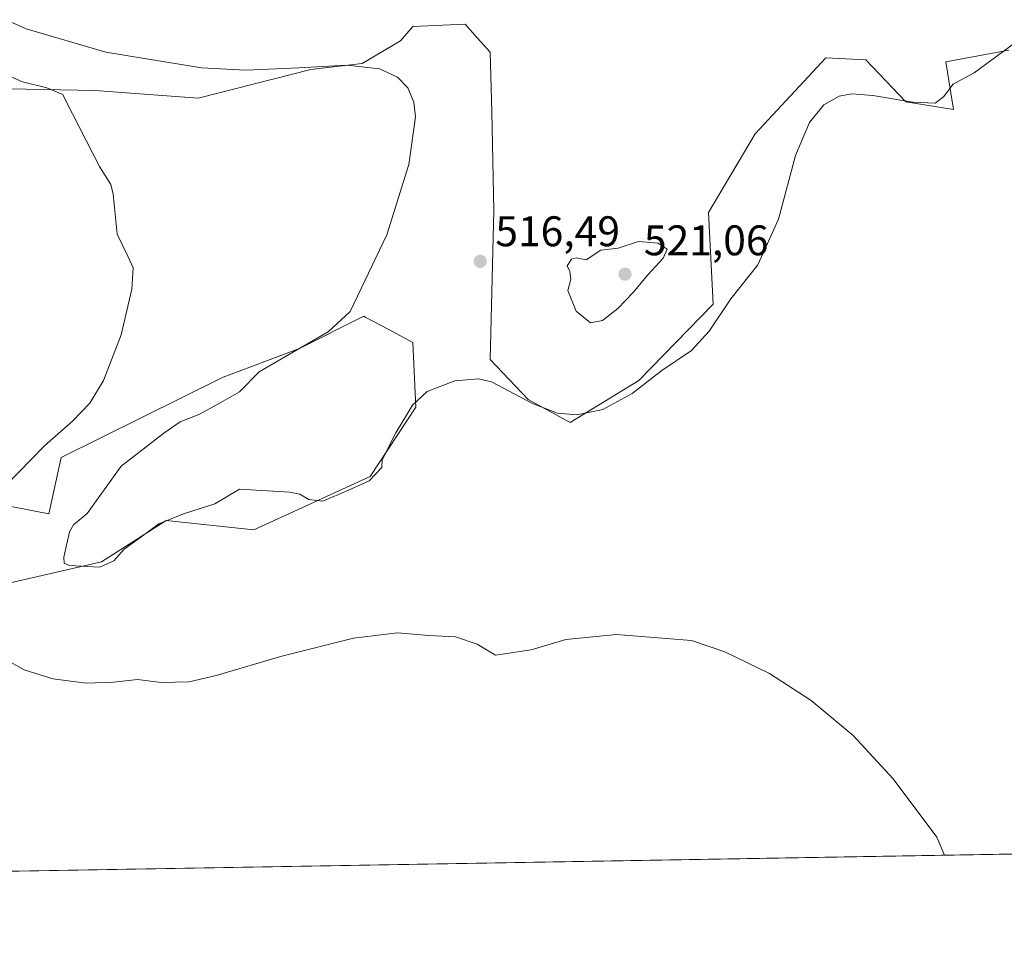
# Model space of a CAD drawing. Units: metres. Extents: x 618114 to 621578, y 4703988 to 4706360.
# Drawn here: x 619189 to 619420, y 4703988 to 4704205 of the extents above; entities that cross this region are included whole.
import ezdxf

# ---------------------------------------------------------------- set-up
doc = ezdxf.new("R2010")
doc.units = ezdxf.units.M
doc.header["$MEASUREMENT"] = 0
for name, color, linetype, lineweight in [('Comarca CxS', 21, 'Continuous', 0), ('Comunidad Autónoma CxS', 142, 'Continuous', 0), ('Cultivos herbáceos CxS', 92, 'Continuous', 0), ('Curva de nivel normal', 30, 'Continuous', 0), ('Matorral CxS', 135, 'Continuous', 0), ('Municipio CxS', 4, 'Continuous', 0), ('Provincia CxS', 1, 'Continuous', 0), ('Punto de cota en terreno', 7, 'Continuous', 0), ('Rótulo de punto de cota en terreno', 7, 'Continuous', 0)]:
    doc.layers.add(name, color=color, linetype=linetype, lineweight=lineweight)
doc.styles.add('Style-Arial', font='txt')

# ---------------------------------------------------------------- blocks, each defined once
blk = doc.blocks.new('*U12')
at = {"layer": 'Matorral CxS', "color": 135, "linetype": 'Continuous', "lineweight": 0}
blk.add_polyline3d([(619175.2395, 4704092.9833, 508.7055), (619196.2063, 4704088.9675, 512.2592), (619199.1071, 4704102.1315, 510.4237), (619237.0247, 4704120.8755, 513.0048), (619254.8697, 4704127.5703, 514.4152), (619269.8589, 4704135.1663, 515.3527), (619270.2293, 4704134.9679, 515.4103), (619272.1799, 4704133.9233, 515.7373), (619275.4501, 4704132.1721, 516.2531), (619281.3845, 4704128.9943, 516.6232), (619282.0513, 4704113.8699, 515.8954), (619271.3749, 4704097.6693, 515.4548), (619244.162, 4704085.1733, 514.3019), (619223.6411, 4704087.4043, 516.3053), (619215.8475, 4704082.4045, 515.7718), (619208.5139, 4704077.7003, 515.8566), (619183.7149, 4704072.0079, 511.5433)], dxfattribs=at)
blk = doc.blocks.new('*U17')
at = {"layer": 'Cultivos herbáceos CxS', "color": 92, "linetype": 'Continuous', "lineweight": 0}
for points in [[(619824.8561, 4704016.3019, 491.4363), (619433.47, 4704009.5684, 508.469), (619433.5027, 4704010.7085, 508.5118), (619439.7471, 4704016.5095, 506.6218), (619444.6551, 4704041.5017, 509.7972), (619443.1855, 4704041.7957, 510.2591), (619431.2724, 4704044.1797, 510.8907), (619424.5797, 4704020.9725, 510.2464), (619421.6002, 4704009.3642, 510.1739), (619098.0919, 4704003.7986, 508.5252)], [(619183.7149, 4704072.0079, 511.5433), (619208.5139, 4704077.7003, 515.8566), (619215.8475, 4704082.4045, 515.7718), (619223.6411, 4704087.4043, 516.3053), (619244.162, 4704085.1733, 514.3019), (619271.3749, 4704097.6693, 515.4548), (619282.0513, 4704113.8699, 515.8954), (619281.3845, 4704128.9943, 516.6232), (619275.4501, 4704132.1721, 516.2531), (619272.1799, 4704133.9233, 515.7373), (619270.2293, 4704134.9679, 515.4103), (619269.8589, 4704135.1663, 515.3527), (619254.8697, 4704127.5703, 514.4152), (619237.0247, 4704120.8755, 513.0048), (619199.1071, 4704102.1315, 510.4237), (619196.2063, 4704088.9675, 512.2592), (619175.2395, 4704092.9833, 508.7055)], [(619182.6696, 4704188.4257, 509.9017), (619207.0801, 4704187.9855, 512.009), (619231.1695, 4704186.2011, 513.4717), (619257.4883, 4704192.8949, 515.413), (619269.5325, 4704194.2335, 515.8949), (619278.4549, 4704199.5887, 515.7768), (619281.3539, 4704202.9367, 515.7276), (619293.5679, 4704203.4787, 515.6224), (619296.5043, 4704200.1837, 515.8319), (619299.4217, 4704196.9115, 516.1715), (619299.8673, 4704183.0765, 516.2934), (619300.3128, 4704159.8695, 517.0144), (619299.4203, 4704125.0605, 516.0292), (619308.3417, 4704115.6881, 515.7024), (619318.1557, 4704110.3323, 515.4879), (619334.2161, 4704120.1513, 516.6137), (619351.6141, 4704138.0023, 516.4299), (619350.5433, 4704159.4135, 518.0429), (619361.4467, 4704177.8245, 516.7564), (619377.9349, 4704195.5725, 518.6712), (619387.3029, 4704195.1265, 517.7555), (619396.6709, 4704185.3073, 515.6268), (619407.8233, 4704183.5223, 514.69), (619406.0388, 4704194.6787, 516.5251), (619420.7605, 4704197.3573, 516.362)]]:
    blk.add_polyline3d(points, dxfattribs=at)
blk = doc.blocks.new('5PATER')
at = {"layer": 'Punto de cota en terreno', "linetype": 'Continuous', "lineweight": 0}
h = blk.add_hatch(color=51, dxfattribs=at)
edge = h.paths.add_edge_path()
edge.add_ellipse((0, 0), major_axis=(-0.11, -0.111), ratio=0.999422, start_angle=0, end_angle=360)

msp = doc.modelspace()

# ---------------------------------------------------------------- linework, layer by layer
at = {"layer": 'Comarca CxS', "color": 21, "linetype": 'Continuous', "lineweight": 0, "flags": 128}
msp.add_lwpolyline([(618642.7366, 4703995.9646), (618153.05, 4703987.54), (618141.7437, 4704654.5738), (618113.84, 4706300.8), (619553.3245, 4706325.5773), (621537.49, 4706359.73), (621577.82, 4704046.46)], close=True, dxfattribs=at)
at = {"layer": 'Comunidad Autónoma CxS', "color": 142, "linetype": 'Continuous', "lineweight": 0, "flags": 128}
msp.add_lwpolyline([(618642.7366, 4703995.9646), (618153.05, 4703987.54), (618141.7437, 4704654.5738), (618113.84, 4706300.8), (619553.3245, 4706325.5773), (621537.49, 4706359.73), (621577.82, 4704046.46)], close=True, dxfattribs=at)
at = {"layer": 'Cultivos herbáceos CxS', "color": 92, "linetype": 'Continuous', "lineweight": 0, "extrusion": (-0.005094, -8.76456e-05, 0.999987), "elevation": -3057.7192, "flags": 128}
msp.add_lwpolyline([(619416.1612, 4704009.1143), (619092.6487, 4704003.5486)], dxfattribs=at)
at = {"layer": 'Cultivos herbáceos CxS', "color": 92, "linetype": 'Continuous', "lineweight": 0}
for points in [[(619182.6696, 4704188.4257, 509.9017), (619207.0801, 4704187.9855, 512.009), (619231.1695, 4704186.2011, 513.4717), (619257.4883, 4704192.8949, 515.413), (619269.5325, 4704194.2335, 515.8949), (619278.4549, 4704199.5887, 515.7768), (619281.3539, 4704202.9367, 515.7276), (619293.5679, 4704203.4787, 515.6224), (619296.5043, 4704200.1837, 515.8319), (619299.4217, 4704196.9115, 516.1715), (619299.8673, 4704183.0765, 516.2934), (619300.3128, 4704159.8695, 517.0144), (619299.4203, 4704125.0605, 516.0292), (619308.3417, 4704115.6881, 515.7024), (619318.1557, 4704110.3323, 515.4879), (619334.2161, 4704120.1513, 516.6137), (619351.6141, 4704138.0023, 516.4299), (619350.5433, 4704159.4135, 518.0429), (619361.4467, 4704177.8245, 516.7564), (619377.9349, 4704195.5725, 518.6712), (619387.3029, 4704195.1265, 517.7555), (619396.6709, 4704185.3073, 515.6268), (619407.8233, 4704183.5223, 514.69), (619406.0388, 4704194.6787, 516.5251), (619420.7605, 4704197.3573, 516.362)], [(619183.7149, 4704072.0079, 511.5433), (619208.5139, 4704077.7003, 515.8566), (619215.8475, 4704082.4045, 515.7718), (619223.6411, 4704087.4043, 516.3053), (619244.162, 4704085.1733, 514.3019), (619271.3749, 4704097.6693, 515.4548), (619282.0513, 4704113.8699, 515.8954), (619281.3845, 4704128.9943, 516.6232), (619275.4501, 4704132.1721, 516.2531), (619272.1799, 4704133.9233, 515.7373), (619270.2293, 4704134.9679, 515.4103), (619269.8589, 4704135.1663, 515.3527), (619254.8697, 4704127.5703, 514.4152), (619237.0247, 4704120.8755, 513.0048), (619199.1071, 4704102.1315, 510.4237), (619196.2063, 4704088.9675, 512.2592), (619175.2395, 4704092.9833, 508.7055)]]:
    msp.add_polyline3d(points, dxfattribs=at)
at = {"layer": 'Curva de nivel normal', "color": 30, "linetype": 'Continuous', "lineweight": 0, "flags": 128}
for points, elevation in [([(619182.83, 4704205.9801), (619190.94, 4704202.3801), (619209.57, 4704196.9401), (619231.9, 4704193.2501), (619242.26, 4704192.7401), (619254.66, 4704193.2301), (619265.91, 4704193.8601), (619273.6, 4704192.9901), (619277.79, 4704191.0701), (619280.19, 4704188.6101), (619281.61, 4704185.2501), (619282, 4704181.8101), (619280.39, 4704170.6701), (619275.26, 4704154.2101), (619266.67, 4704136.2601), (619261.57, 4704131.5001), (619251.54, 4704125.7401), (619245.43, 4704122.1601), (619240.85, 4704117.4801), (619235.92, 4704114.6501), (619231.33, 4704112.1701), (619226.94, 4704110.4901), (619223.09, 4704107.8401), (619213.16, 4704100.0601), (619205.21, 4704089.0301), (619201.99, 4704086.3601), (619201.02, 4704084.7601), (619199.7, 4704078.8301), (619199.83, 4704077.3701), (619201.02, 4704076.8301), (619208.04, 4704076.4601), (619211.38, 4704077.9501), (619213.81, 4704080.7001), (619217.72, 4704083.4501), (619221.95, 4704086.6001), (619227.74, 4704088.9601), (619235.04, 4704091.2501), (619240.79, 4704094.7001), (619252.59, 4704093.9801), (619254.94, 4704093.5601), (619257.02, 4704092.2501), (619260.31, 4704091.9001), (619266.16, 4704094.4301), (619271.12, 4704096.6701), (619274.1, 4704099.7801), (619274.22, 4704101.5701), (619277.37, 4704107.8901), (619281.31, 4704114.3601), (619284.71, 4704117.5701), (619291.19, 4704120.0401), (619296.7, 4704120.5201), (619299.79, 4704119.8401), (619309.33, 4704114.7501), (619315.19, 4704112.4601), (619319.74, 4704112.1101), (619325.77, 4704113.3201), (619332.68, 4704117.1101), (619339.6, 4704122.4401), (619346.54, 4704127.1401), (619350.7, 4704131.6601), (619355.73, 4704139.1901), (619362.06, 4704147.1601), (619366.88, 4704157.8501), (619370.87, 4704172.7401), (619374.12, 4704180.5101), (619377.49, 4704184.6301), (619381.1, 4704186.6601), (619384.03, 4704187.1601), (619388.98, 4704186.7501), (619398.21, 4704185.2001), (619403.52, 4704185.0101), (619405.49, 4704186.4601), (619407.74, 4704189.4501), (619412.69, 4704192.1201), (619423.57, 4704200.1301)], 515), ([(619167.67, 4704199.7201), (619190.03, 4704189.9801), (619195.73, 4704188.6001), (619199.52, 4704186.9901), (619200.2, 4704185.5401), (619208.08, 4704170.1801), (619210.71, 4704165.9501), (619211.25, 4704163.6901), (619212.23, 4704154.3701), (619214.72, 4704149.1901), (619215.91, 4704146.4801), (619215.64, 4704141.4801), (619213.12, 4704130.8101), (619209.01, 4704120.1401), (619205.8, 4704114.8101), (619201.73, 4704110.6201), (619195.18, 4704104.8601), (619186.18, 4704095.5401)], 510), ([(619334.11, 4704152.6201), (619329.37, 4704151.0801), (619325.37, 4704150.5801), (619321.87, 4704148.3801), (619319.58, 4704148.8401), (619318.45, 4704148.5201), (619317.49, 4704146.9501), (619318.1, 4704145.5901), (619318.34, 4704143.8201), (619317.64, 4704141.2101), (619319.54, 4704136.3301), (619322.95, 4704133.6201), (619325.7, 4704134.1301), (619329.34, 4704136.9901), (619332.9, 4704140.7301), (619336.31, 4704144.8301), (619339.93, 4704148.7501), (619340.85, 4704150.8101), (619338.74, 4704152.2501), (619334.11, 4704152.6201)], 520), ([(619184.3, 4704055.8401), (619190.45, 4704052.4301), (619197.16, 4704050.3201), (619204.93, 4704049.3501), (619211.33, 4704049.5401), (619216.95, 4704050.1601), (619222.51, 4704049.4501), (619229.03, 4704049.6401), (619235.37, 4704051.0801), (619250.7, 4704055.6501), (619267.47, 4704059.8901), (619277.76, 4704061.1001), (619285.14, 4704060.4801), (619291.3, 4704060.1401), (619296.42, 4704058.4201), (619300.67, 4704055.8501), (619309.02, 4704057.1301), (619317.13, 4704059.5701), (619329.03, 4704060.7201), (619346.55, 4704059.2901), (619354.37, 4704056.6901), (619364.81, 4704051.5701), (619374.57, 4704045.2601), (619384.33, 4704037.0701), (619393.75, 4704026.9701), (619403.93, 4704013.2801), (619405.6894, 4704009.0905)], 510)]:
    msp.add_lwpolyline(points, dxfattribs=dict(at, elevation=elevation))
at = {"layer": 'Matorral CxS', "color": 135, "linetype": 'Continuous', "lineweight": 0}
for points in [[(619420.7605, 4704197.3573, 516.362), (619406.0388, 4704194.6787, 516.5251), (619407.8233, 4704183.5223, 514.69), (619396.6709, 4704185.3073, 515.6268), (619387.3029, 4704195.1265, 517.7555), (619377.9349, 4704195.5725, 518.6712), (619361.4467, 4704177.8245, 516.7564), (619350.5433, 4704159.4135, 518.0429), (619351.6141, 4704138.0023, 516.4299), (619334.2161, 4704120.1513, 516.6137), (619318.1557, 4704110.3323, 515.4879), (619308.3417, 4704115.6881, 515.7024), (619299.4203, 4704125.0605, 516.0292), (619300.3128, 4704159.8695, 517.0144), (619299.8673, 4704183.0765, 516.2934), (619299.4217, 4704196.9115, 516.1715), (619296.5043, 4704200.1837, 515.8319), (619293.5679, 4704203.4787, 515.6224), (619281.3539, 4704202.9367, 515.7276), (619278.4549, 4704199.5887, 515.7768), (619269.5325, 4704194.2335, 515.8949), (619257.4883, 4704192.8949, 515.413), (619231.1695, 4704186.2011, 513.4717), (619207.0801, 4704187.9855, 512.009), (619182.6696, 4704188.4257, 509.9017)], [(619182.6696, 4704188.4257, 509.9017), (619207.0801, 4704187.9855, 512.009), (619231.1695, 4704186.2011, 513.4717), (619257.4883, 4704192.8949, 515.413), (619269.5325, 4704194.2335, 515.8949), (619278.4549, 4704199.5887, 515.7768), (619281.3539, 4704202.9367, 515.7276), (619293.5679, 4704203.4787, 515.6224), (619296.5043, 4704200.1837, 515.8319), (619299.4217, 4704196.9115, 516.1715), (619299.8673, 4704183.0765, 516.2934), (619300.3128, 4704159.8695, 517.0144), (619299.4203, 4704125.0605, 516.0292), (619308.3417, 4704115.6881, 515.7024), (619318.1557, 4704110.3323, 515.4879), (619334.2161, 4704120.1513, 516.6137), (619351.6141, 4704138.0023, 516.4299), (619350.5433, 4704159.4135, 518.0429), (619361.4467, 4704177.8245, 516.7564), (619377.9349, 4704195.5725, 518.6712), (619387.3029, 4704195.1265, 517.7555), (619396.6709, 4704185.3073, 515.6268), (619407.8233, 4704183.5223, 514.69), (619406.0388, 4704194.6787, 516.5251), (619420.7605, 4704197.3573, 516.362)], [(619183.7149, 4704072.0079, 511.5433), (619208.5139, 4704077.7003, 515.8566), (619215.8475, 4704082.4045, 515.7718), (619223.6411, 4704087.4043, 516.3053), (619244.162, 4704085.1733, 514.3019), (619271.3749, 4704097.6693, 515.4548), (619282.0513, 4704113.8699, 515.8954), (619281.3845, 4704128.9943, 516.6232), (619275.4501, 4704132.1721, 516.2531), (619272.1799, 4704133.9233, 515.7373), (619270.2293, 4704134.9679, 515.4103), (619269.8589, 4704135.1663, 515.3527), (619254.8697, 4704127.5703, 514.4152), (619237.0247, 4704120.8755, 513.0048), (619199.1071, 4704102.1315, 510.4237), (619196.2063, 4704088.9675, 512.2592), (619175.2395, 4704092.9833, 508.7055)]]:
    msp.add_polyline3d(points, dxfattribs=at)
at = {"layer": 'Municipio CxS', "color": 4, "linetype": 'Continuous', "lineweight": 0, "flags": 128}
msp.add_lwpolyline([(621577.82, 4704046.46), (618642.7366, 4703995.9646)], dxfattribs=at)
at = {"layer": 'Provincia CxS', "color": 1, "linetype": 'Continuous', "lineweight": 0, "flags": 128}
msp.add_lwpolyline([(618642.7366, 4703995.9646), (618153.05, 4703987.54), (618141.7437, 4704654.5738), (618113.84, 4706300.8), (619553.3245, 4706325.5773), (621537.49, 4706359.73), (621577.82, 4704046.46)], close=True, dxfattribs=at)

# ---------------------------------------------------------------- block references
at = {"layer": 'Cultivos herbáceos CxS', "color": 92, "linetype": 'Continuous', "lineweight": 0}
msp.add_blockref('*U17', (0, 0), dxfattribs=at)
at = {"layer": 'Matorral CxS', "color": 135, "linetype": 'Continuous', "lineweight": 0}
msp.add_blockref('*U12', (0, 0), dxfattribs=at)
at = {"layer": 'Punto de cota en terreno', "color": 7, "linetype": 'Continuous', "lineweight": 0, "xscale": 10, "yscale": 10, "zscale": 10}
for p in [(619297.13, 4704148, 516.49), (619331, 4704145, 521.06)]:
    msp.add_blockref('5PATER', p, dxfattribs=at)

# ---------------------------------------------------------------- texts
at = {"layer": 'Rótulo de punto de cota en terreno', "color": 7, "linetype": 'Continuous', "lineweight": 0, "style": 'Style-Arial'}
for s, p in [('516,49', (619300.6578, 4704151.5278)), ('521,06', (619335.4097, 4704149.4097))]:
    msp.add_text(s, height=7, dxfattribs=at).set_placement(p)

doc.saveas('drawing.dxf')
